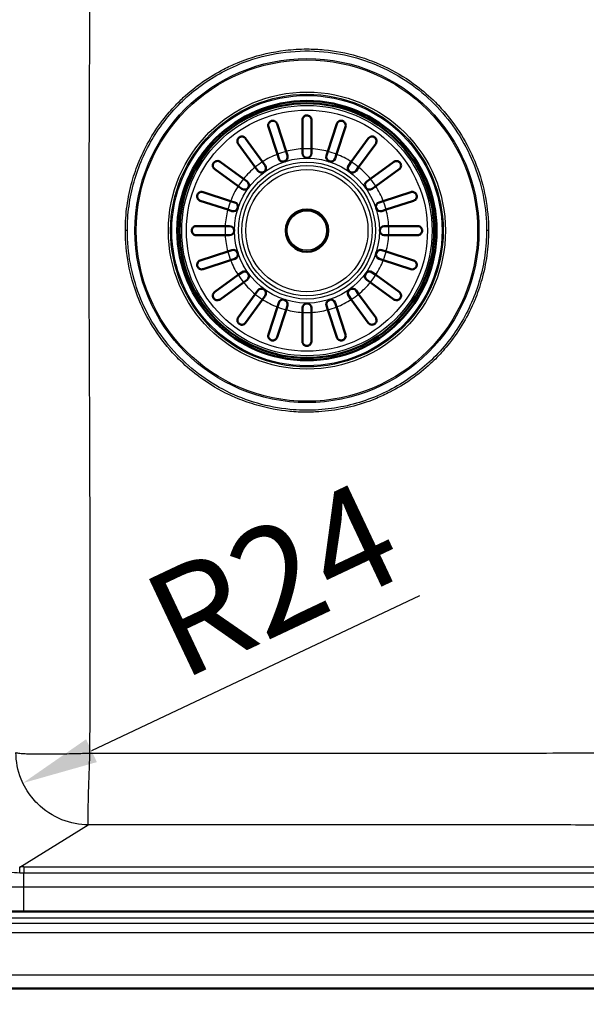
# Paper-space layout 'DT_5' of a CAD drawing. Units: millimetres. Extents: x 0 to 2100, y 0 to 2970.
# Drawn here: x 658 to 845, y 1483 to 1807 of the extents above; entities that cross this region are included whole.
import ezdxf

# ---------------------------------------------------------------- set-up
doc = ezdxf.new("R2010")
doc.units = ezdxf.units.MM
doc.header["$LTSCALE"] = 10
for name, color, linetype, lineweight in [('Dimensions(ISO)', 7, 'Continuous', 25), ('Visible Edges(ISO)', 7, 'Continuous', 50), ('Visible Tangent Edges(ISO)', 7, 'Continuous', 25)]:
    doc.layers.add(name, color=color, linetype=linetype, lineweight=lineweight)
doc.styles.add('Text_3.5mm', font='arial.ttf', dxfattribs={"width": 0.9})
doc.dimstyles.new('KS-STANDARD', dxfattribs={"dimscale": 10, "dimtxt": 3.5, "dimasz": 2.5, "dimexe": 3.175, "dimexo": 0, "dimgap": 0.8, "dimtad": 1, "dimdec": 1, "dimrnd": 1e-08, "dimtxsty": 'Text_3.5mm', "dimcen": 0.09, "dimdle": 10, "dimclrd": 7, "dimclre": 7, "dimclrt": 7, "dimadec": 0, "dimazin": 2, "dimtfac": 0.714286, "dimtdec": 4, "dimtmove": 0, "dimatfit": 3, "dimfxl": 1, "dimtolj": 1, "dimlwd": 25, "dimlwe": 25, "dimarcsym": 0})

# ---------------------------------------------------------------- blocks, each defined once
blk = doc.blocks.new('*D5')
at = {"layer": 'Defpoints', "color": 0, "linetype": 'Continuous', "transparency": 16777216}
for p in [(642.7, 1623.18), (982.4, 1542.94), (642.7, 1392)]:
    blk.add_point(p, dxfattribs=at)
at = {"layer": 'Dimensions(ISO)', "color": 7, "linetype": 'Continuous', "lineweight": 25, "transparency": 16777216}
for p, q in [((642.7, 1623.18), (642.7, 1360.25)), ((982.4, 1542.94), (982.4, 1360.25)), ((957.4, 1392), (667.7, 1392))]:
    blk.add_line(p, q, dxfattribs=at)
at = {"layer": 'Dimensions(ISO)', "color": 7, "linetype": 'Continuous', "transparency": 16777216}
for points in [[(667.7, 1396.17), (667.7, 1387.84), (642.7, 1392)], [(957.4, 1396.17), (957.4, 1387.84), (982.4, 1392)]]:
    blk.add_solid(points, dxfattribs=at)
at = {"layer": 'Dimensions(ISO)', "color": 7, "linetype": 'Continuous', "lineweight": 25, "transparency": 16777216, "insert": (764.98, 1417.88), "char_height": 35, "attachment_point": 4, "style": 'Text_3.5mm'}
blk.add_mtext('\\A1;\\fArial|b0|i0;~340', dxfattribs=at)
blk = doc.blocks.new('*D7')
at = {"layer": 'Defpoints', "color": 0, "linetype": 'Continuous', "transparency": 16777216}
for p in [(680.68, 1565.78), (658.91, 1555.5)]:
    blk.add_point(p, dxfattribs=at)
at = {"layer": 'Dimensions(ISO)', "color": 7, "linetype": 'Continuous', "lineweight": 25, "transparency": 16777216}
blk.add_line((789.7, 1617.25), (681.52, 1566.17), dxfattribs=at)
at = {"layer": 'Dimensions(ISO)', "color": 7, "linetype": 'Continuous', "transparency": 16777216}
blk.add_solid([(679.74, 1569.94), (683.3, 1562.41), (658.91, 1555.5)], dxfattribs=at)
at = {"layer": 'Dimensions(ISO)', "color": 7, "linetype": 'Continuous', "lineweight": 25, "transparency": 16777216, "insert": (703.6, 1604.88), "char_height": 35, "attachment_point": 4, "rotation": 25.2721, "style": 'Text_3.5mm'}
blk.add_mtext('\\A1;R24', dxfattribs=at)

psp = doc.layouts.new('DT_5')

# ---------------------------------------------------------------- linework, layer by layer
at = {"layer": 'Visible Edges(ISO)'}
for p, q in [((742.71, 1772.84), (745.66, 1763.76)), ((751.06, 1764.62), (751.06, 1774.16)), ((754.06, 1774.16), (754.06, 1764.62)), ((759.47, 1763.76), (762.42, 1772.84)), ((742.81, 1762.84), (739.86, 1771.91)), ((765.27, 1771.91), (762.32, 1762.84)), ((735.5, 1758.59), (729.9, 1766.31)), ((732.32, 1768.07), (737.93, 1760.35)), ((767.2, 1760.35), (772.8, 1768.07)), ((775.23, 1766.31), (769.62, 1758.59)), ((745.66, 1763.76), (746.11, 1762.38)), ((751.06, 1763.16), (751.06, 1764.62)), ((754.06, 1764.62), (754.06, 1763.16)), ((759.02, 1762.38), (759.47, 1763.76)), ((723.92, 1760.33), (731.64, 1754.72)), ((737.93, 1760.35), (738.79, 1759.17)), ((743.26, 1761.45), (742.81, 1762.84)), ((762.32, 1762.84), (761.87, 1761.45)), ((766.34, 1759.17), (767.2, 1760.35)), ((773.49, 1754.72), (781.21, 1760.33)), ((729.87, 1752.29), (722.15, 1757.9)), ((736.36, 1757.41), (735.5, 1758.59)), ((769.62, 1758.59), (768.77, 1757.41)), ((782.97, 1757.9), (775.26, 1752.29)), ((731.64, 1754.72), (732.82, 1753.86)), ((772.31, 1753.86), (773.49, 1754.72)), ((718.31, 1750.37), (727.39, 1747.42)), ((731.05, 1751.44), (729.87, 1752.29)), ((775.26, 1752.29), (774.08, 1751.44)), ((777.74, 1747.42), (786.81, 1750.37)), ((726.46, 1744.57), (717.39, 1747.51)), ((727.39, 1747.42), (728.78, 1746.97)), ((776.35, 1746.97), (777.74, 1747.42)), ((787.74, 1747.51), (778.67, 1744.57)), ((727.85, 1744.12), (726.46, 1744.57)), ((778.67, 1744.57), (777.28, 1744.12)), ((716.06, 1739.16), (725.61, 1739.16)), ((725.61, 1739.16), (727.06, 1739.16)), ((778.06, 1739.16), (779.52, 1739.16)), ((779.52, 1739.16), (789.06, 1739.16)), ((725.61, 1736.16), (716.06, 1736.16)), ((727.06, 1736.16), (725.61, 1736.16)), ((779.52, 1736.16), (778.06, 1736.16)), ((789.06, 1736.16), (779.52, 1736.16)), ((717.39, 1727.81), (726.46, 1730.76)), ((726.46, 1730.76), (727.85, 1731.21)), ((777.28, 1731.21), (778.67, 1730.76)), ((778.67, 1730.76), (787.74, 1727.81)), ((727.39, 1727.9), (718.31, 1724.96)), ((728.78, 1728.36), (727.39, 1727.9)), ((777.74, 1727.9), (776.35, 1728.36)), ((786.81, 1724.96), (777.74, 1727.9)), ((722.15, 1717.42), (729.87, 1723.03)), ((729.87, 1723.03), (731.05, 1723.89)), ((732.82, 1721.46), (731.64, 1720.6)), ((773.49, 1720.6), (772.31, 1721.46)), ((774.08, 1723.89), (775.26, 1723.03)), ((775.26, 1723.03), (782.97, 1717.42)), ((731.64, 1720.6), (723.92, 1714.99)), ((735.5, 1716.73), (736.36, 1717.91)), ((768.77, 1717.91), (769.62, 1716.73)), ((781.21, 1714.99), (773.49, 1720.6)), ((729.9, 1709.01), (735.5, 1716.73)), ((737.93, 1714.97), (732.32, 1707.25)), ((738.79, 1716.15), (737.93, 1714.97)), ((767.2, 1714.97), (766.34, 1716.15)), ((772.8, 1707.25), (767.2, 1714.97)), ((769.62, 1716.73), (775.23, 1709.01)), ((739.86, 1703.41), (742.81, 1712.49)), ((745.66, 1711.56), (742.71, 1702.49)), ((742.81, 1712.49), (743.26, 1713.87)), ((746.11, 1712.95), (745.66, 1711.56)), ((751.06, 1710.7), (751.06, 1712.16)), ((754.06, 1712.16), (754.06, 1710.7)), ((759.47, 1711.56), (759.02, 1712.95)), ((762.42, 1702.49), (759.47, 1711.56)), ((761.87, 1713.87), (762.32, 1712.49)), ((762.32, 1712.49), (765.27, 1703.41)), ((751.06, 1701.16), (751.06, 1710.7)), ((754.06, 1710.7), (754.06, 1701.16)), ((680.96, 1679.02), (680.93, 1679.02)), ((680.99, 1673.02), (680.96, 1673.02)), ((1002.56, 1487.73), (422.56, 1487.73))]:
    psp.add_line(p, q, dxfattribs=at)
for radius in [42.75, 42, 7]:
    psp.add_circle((752.56, 1737.66), radius, dxfattribs=at)
for centre, start, end in [((752.56, 1763.16), 180, 0), ((744.68, 1761.91), 198, 18), ((760.44, 1761.91), 162, 342), ((737.58, 1758.29), 216, 36), ((767.55, 1758.29), 144, 324), ((731.93, 1752.65), 234, 54), ((773.19, 1752.65), 126, 306), ((728.31, 1745.54), 252, 72), ((776.82, 1745.54), 108, 288), ((727.06, 1737.66), 270, 90), ((778.06, 1737.66), 90, 270), ((728.31, 1729.78), 288, 108), ((776.82, 1729.78), 72, 252), ((731.93, 1722.67), 306, 126), ((773.19, 1722.67), 54, 234), ((737.58, 1717.03), 324, 144), ((767.55, 1717.03), 36, 216), ((744.68, 1713.41), 342, 162), ((760.44, 1713.41), 18, 198), ((752.56, 1712.16), 0, 180)]:
    psp.add_arc(centre, 1.5, start, end, dxfattribs=at)
for points, knots in [([(739.86, 1771.91), (739.81, 1772.07), (739.78, 1772.24), (739.79, 1772.63), (739.85, 1772.85), (740.01, 1773.18), (740.1, 1773.32), (740.31, 1773.52), (740.4, 1773.59), (740.61, 1773.72), (740.71, 1773.77), (740.82, 1773.8), (740.84, 1773.81), (740.87, 1773.82), (741.01, 1773.86), (741.14, 1773.87), (741.43, 1773.88), (741.59, 1773.85), (741.98, 1773.73), (742.19, 1773.6), (742.52, 1773.25), (742.64, 1773.06), (742.71, 1772.84)], [-0.2781463, -0.2781463, -0.2781463, -0.2781463, -0.2181443, -0.2181443, -0.1325019, -0.1325019, -0.0747713, -0.0747713, -0.0346802, -0.0346802, 0, 0, 0, 0.0070238, 0.0070238, 0.046038, 0.046038, 0.100603, 0.100603, 0.183487, 0.183487, 0.2586453, 0.2586453, 0.2586453, 0.2586453]), ([(751.06, 1774.16), (751.06, 1774.3), (751.08, 1774.44), (751.19, 1774.81), (751.32, 1775.03), (751.6, 1775.32), (751.73, 1775.42), (751.98, 1775.55), (752.1, 1775.59), (752.33, 1775.65), (752.45, 1775.66), (752.56, 1775.66), (752.62, 1775.66), (752.68, 1775.66), (752.87, 1775.64), (753, 1775.6), (753.28, 1775.49), (753.44, 1775.39), (753.75, 1775.11), (753.89, 1774.9), (754.03, 1774.5), (754.06, 1774.33), (754.06, 1774.16)], [-0.279083, -0.279083, -0.279083, -0.279083, -0.2296684, -0.2296684, -0.1342653, -0.1342653, -0.0753338, -0.0753338, -0.0347756, -0.0347756, 0, 0, 0, 0.0172496, 0.0172496, 0.0586938, 0.0586938, 0.1205966, 0.1205966, 0.2055353, 0.2055353, 0.2624883, 0.2624883, 0.2624883, 0.2624883]), ([(762.42, 1772.84), (762.47, 1773.01), (762.55, 1773.16), (762.8, 1773.47), (762.97, 1773.61), (763.3, 1773.78), (763.45, 1773.83), (763.72, 1773.88), (763.85, 1773.88), (764.09, 1773.86), (764.2, 1773.84), (764.31, 1773.8), (764.42, 1773.76), (764.53, 1773.71), (764.77, 1773.57), (764.89, 1773.46), (765.13, 1773.18), (765.24, 1772.97), (765.36, 1772.48), (765.36, 1772.19), (765.27, 1771.91), (765.27, 1771.91), (765.27, 1771.91)], [-0.2854381, -0.2854381, -0.2854381, -0.2854381, -0.2201544, -0.2201544, -0.1332599, -0.1332599, -0.0750583, -0.0750583, -0.0347681, -0.0347681, 0, 0, 0, 0.0369284, 0.0369284, 0.0886004, 0.0886004, 0.1712832, 0.1712832, 0.2708194, 0.2708194, 0.2708568, 0.2708568, 0.2708568, 0.2708568]), ([(729.9, 1766.31), (729.8, 1766.44), (729.73, 1766.58), (729.61, 1766.95), (729.59, 1767.17), (729.64, 1767.54), (729.69, 1767.7), (729.81, 1767.95), (729.88, 1768.06), (730.04, 1768.25), (730.13, 1768.33), (730.23, 1768.4), (730.3, 1768.46), (730.38, 1768.5), (730.59, 1768.61), (730.72, 1768.65), (731.06, 1768.7), (731.27, 1768.7), (731.73, 1768.58), (731.98, 1768.45), (732.23, 1768.19), (732.28, 1768.13), (732.32, 1768.07)], [-0.2830976, -0.2830976, -0.2830976, -0.2830976, -0.2245111, -0.2245111, -0.1370463, -0.1370463, -0.0781235, -0.0781235, -0.0374971, -0.0374971, 0, 0, 0, 0.0266071, 0.0266071, 0.0726853, 0.0726853, 0.1449946, 0.1449946, 0.2406005, 0.2406005, 0.2661061, 0.2661061, 0.2661061, 0.2661061]), ([(772.8, 1768.07), (772.87, 1768.16), (772.94, 1768.23), (773.19, 1768.47), (773.41, 1768.58), (773.79, 1768.68), (773.96, 1768.7), (774.29, 1768.67), (774.44, 1768.64), (774.7, 1768.53), (774.8, 1768.48), (774.9, 1768.4), (774.95, 1768.37), (774.99, 1768.33), (775.14, 1768.2), (775.22, 1768.1), (775.39, 1767.83), (775.46, 1767.66), (775.54, 1767.22), (775.52, 1766.94), (775.38, 1766.55), (775.32, 1766.43), (775.23, 1766.31)], [-0.281241, -0.281241, -0.281241, -0.281241, -0.2433988, -0.2433988, -0.1507184, -0.1507184, -0.0875013, -0.0875013, -0.0363703, -0.0363703, 0, 0, 0, 0.0179989, 0.0179989, 0.0593134, 0.0593134, 0.1238844, 0.1238844, 0.2155651, 0.2155651, 0.2635689, 0.2635689, 0.2635689, 0.2635689]), ([(722.15, 1757.9), (722.07, 1757.96), (721.99, 1758.03), (721.76, 1758.29), (721.64, 1758.51), (721.54, 1758.89), (721.53, 1759.06), (721.55, 1759.38), (721.59, 1759.54), (721.69, 1759.8), (721.75, 1759.9), (721.82, 1760), (721.86, 1760.05), (721.89, 1760.09), (722.03, 1760.24), (722.13, 1760.32), (722.39, 1760.48), (722.57, 1760.55), (723.01, 1760.64), (723.28, 1760.62), (723.67, 1760.48), (723.8, 1760.42), (723.92, 1760.33)], [-0.281241, -0.281241, -0.281241, -0.281241, -0.2433988, -0.2433988, -0.1507184, -0.1507184, -0.0875013, -0.0875013, -0.0363703, -0.0363703, 0, 0, 0, 0.0179989, 0.0179989, 0.0593134, 0.0593134, 0.1238844, 0.1238844, 0.2155651, 0.2155651, 0.2635689, 0.2635689, 0.2635689, 0.2635689]), ([(781.21, 1760.33), (781.34, 1760.42), (781.48, 1760.49), (781.85, 1760.61), (782.08, 1760.63), (782.44, 1760.58), (782.6, 1760.54), (782.85, 1760.41), (782.96, 1760.35), (783.15, 1760.19), (783.23, 1760.1), (783.31, 1760), (783.36, 1759.93), (783.4, 1759.85), (783.51, 1759.64), (783.55, 1759.5), (783.61, 1759.17), (783.6, 1758.96), (783.49, 1758.5), (783.35, 1758.25), (783.09, 1758), (783.04, 1757.95), (782.97, 1757.9)], [-0.2830976, -0.2830976, -0.2830976, -0.2830976, -0.2245111, -0.2245111, -0.1370463, -0.1370463, -0.0781235, -0.0781235, -0.0374971, -0.0374971, 0, 0, 0, 0.0266071, 0.0266071, 0.0726853, 0.0726853, 0.1449946, 0.1449946, 0.2406005, 0.2406005, 0.2661061, 0.2661061, 0.2661061, 0.2661061]), ([(717.39, 1747.51), (717.22, 1747.57), (717.07, 1747.65), (716.75, 1747.89), (716.61, 1748.07), (716.45, 1748.39), (716.39, 1748.54), (716.35, 1748.82), (716.35, 1748.94), (716.37, 1749.18), (716.39, 1749.29), (716.42, 1749.4), (716.46, 1749.52), (716.51, 1749.63), (716.66, 1749.87), (716.76, 1749.99), (717.05, 1750.23), (717.25, 1750.34), (717.74, 1750.46), (718.03, 1750.46), (718.31, 1750.37), (718.31, 1750.37), (718.31, 1750.37)], [-0.2854381, -0.2854381, -0.2854381, -0.2854381, -0.2201544, -0.2201544, -0.1332599, -0.1332599, -0.0750583, -0.0750583, -0.0347681, -0.0347681, 0, 0, 0, 0.0369284, 0.0369284, 0.0886004, 0.0886004, 0.1712832, 0.1712832, 0.2708194, 0.2708194, 0.2708568, 0.2708568, 0.2708568, 0.2708568]), ([(786.81, 1750.37), (786.97, 1750.42), (787.14, 1750.44), (787.53, 1750.44), (787.75, 1750.38), (788.09, 1750.21), (788.22, 1750.12), (788.42, 1749.92), (788.5, 1749.82), (788.62, 1749.62), (788.67, 1749.51), (788.7, 1749.4), (788.71, 1749.38), (788.72, 1749.36), (788.76, 1749.21), (788.78, 1749.09), (788.78, 1748.8), (788.76, 1748.64), (788.63, 1748.25), (788.5, 1748.03), (788.16, 1747.7), (787.96, 1747.59), (787.74, 1747.51)], [-0.2781463, -0.2781463, -0.2781463, -0.2781463, -0.2181443, -0.2181443, -0.1325019, -0.1325019, -0.0747713, -0.0747713, -0.0346802, -0.0346802, 0, 0, 0, 0.0070238, 0.0070238, 0.046038, 0.046038, 0.100603, 0.100603, 0.183487, 0.183487, 0.2586453, 0.2586453, 0.2586453, 0.2586453]), ([(716.06, 1739.16), (716, 1739.16), (715.94, 1739.16), (715.78, 1739.14), (715.67, 1739.11), (715.45, 1739.04), (715.33, 1738.98), (715.04, 1738.78), (714.89, 1738.62), (714.7, 1738.31), (714.64, 1738.17), (714.58, 1737.9), (714.56, 1737.78), (714.56, 1737.54), (714.58, 1737.42), (714.64, 1737.18), (714.69, 1737.05), (714.85, 1736.76), (714.99, 1736.59), (715.32, 1736.34), (715.5, 1736.26), (715.75, 1736.19), (715.83, 1736.18), (715.95, 1736.17), (716.01, 1736.16), (716.06, 1736.16)], [0, 0, 0, 0, 0.0259933, 0.0259933, 0.0718052, 0.0718052, 0.1284099, 0.1284099, 0.2213182, 0.2213182, 0.2809966, 0.2809966, 0.324752, 0.324752, 0.3664972, 0.3664972, 0.418696, 0.418696, 0.5079827, 0.5079827, 0.5908057, 0.5908057, 0.6226459, 0.6226459, 0.6460598, 0.6460598, 0.6460598, 0.6460598]), ([(789.06, 1739.16), (789.2, 1739.16), (789.34, 1739.14), (789.72, 1739.04), (789.94, 1738.91), (790.22, 1738.63), (790.32, 1738.5), (790.45, 1738.24), (790.5, 1738.13), (790.55, 1737.89), (790.56, 1737.78), (790.56, 1737.66), (790.56, 1737.6), (790.56, 1737.55), (790.54, 1737.36), (790.51, 1737.23), (790.39, 1736.94), (790.3, 1736.79), (790.01, 1736.47), (789.8, 1736.33), (789.41, 1736.19), (789.24, 1736.16), (789.06, 1736.16)], [-0.279083, -0.279083, -0.279083, -0.279083, -0.2296684, -0.2296684, -0.1342653, -0.1342653, -0.0753338, -0.0753338, -0.0347756, -0.0347756, 0, 0, 0, 0.0172496, 0.0172496, 0.0586938, 0.0586938, 0.1205966, 0.1205966, 0.2055353, 0.2055353, 0.2624883, 0.2624883, 0.2624883, 0.2624883]), ([(718.31, 1724.96), (718.15, 1724.9), (717.99, 1724.88), (717.6, 1724.89), (717.37, 1724.94), (717.04, 1725.11), (716.91, 1725.2), (716.71, 1725.4), (716.63, 1725.5), (716.51, 1725.71), (716.46, 1725.81), (716.42, 1725.92), (716.42, 1725.94), (716.41, 1725.96), (716.37, 1726.11), (716.35, 1726.24), (716.35, 1726.52), (716.37, 1726.69), (716.5, 1727.08), (716.63, 1727.29), (716.97, 1727.62), (717.17, 1727.74), (717.39, 1727.81)], [-0.2781463, -0.2781463, -0.2781463, -0.2781463, -0.2181443, -0.2181443, -0.1325019, -0.1325019, -0.0747713, -0.0747713, -0.0346802, -0.0346802, 0, 0, 0, 0.0070238, 0.0070238, 0.046038, 0.046038, 0.100603, 0.100603, 0.183487, 0.183487, 0.2586453, 0.2586453, 0.2586453, 0.2586453]), ([(787.74, 1727.81), (787.91, 1727.76), (788.06, 1727.67), (788.37, 1727.43), (788.52, 1727.26), (788.68, 1726.93), (788.73, 1726.78), (788.78, 1726.5), (788.78, 1726.38), (788.76, 1726.14), (788.74, 1726.03), (788.7, 1725.92), (788.67, 1725.8), (788.62, 1725.69), (788.47, 1725.45), (788.36, 1725.34), (788.08, 1725.1), (787.88, 1724.99), (787.39, 1724.86), (787.09, 1724.87), (786.81, 1724.96), (786.81, 1724.96), (786.81, 1724.96)], [-0.2854381, -0.2854381, -0.2854381, -0.2854381, -0.2201544, -0.2201544, -0.1332599, -0.1332599, -0.0750583, -0.0750583, -0.0347681, -0.0347681, 0, 0, 0, 0.0369284, 0.0369284, 0.0886004, 0.0886004, 0.1712832, 0.1712832, 0.2708194, 0.2708194, 0.2708568, 0.2708568, 0.2708568, 0.2708568]), ([(723.92, 1714.99), (723.79, 1714.9), (723.65, 1714.83), (723.28, 1714.71), (723.05, 1714.69), (722.68, 1714.74), (722.53, 1714.79), (722.27, 1714.91), (722.17, 1714.98), (721.98, 1715.14), (721.89, 1715.23), (721.82, 1715.33), (721.77, 1715.4), (721.72, 1715.47), (721.62, 1715.69), (721.58, 1715.82), (721.52, 1716.15), (721.53, 1716.36), (721.64, 1716.83), (721.78, 1717.07), (722.03, 1717.33), (722.09, 1717.38), (722.15, 1717.42)], [-0.2830976, -0.2830976, -0.2830976, -0.2830976, -0.2245111, -0.2245111, -0.1370463, -0.1370463, -0.0781235, -0.0781235, -0.0374971, -0.0374971, 0, 0, 0, 0.0266071, 0.0266071, 0.0726853, 0.0726853, 0.1449946, 0.1449946, 0.2406005, 0.2406005, 0.2661061, 0.2661061, 0.2661061, 0.2661061]), ([(782.97, 1717.42), (783.06, 1717.36), (783.14, 1717.29), (783.37, 1717.03), (783.48, 1716.82), (783.58, 1716.43), (783.6, 1716.26), (783.58, 1715.94), (783.54, 1715.79), (783.44, 1715.53), (783.38, 1715.42), (783.31, 1715.33), (783.27, 1715.28), (783.23, 1715.23), (783.1, 1715.09), (783, 1715.01), (782.74, 1714.84), (782.56, 1714.77), (782.12, 1714.69), (781.85, 1714.7), (781.46, 1714.84), (781.33, 1714.91), (781.21, 1714.99)], [-0.281241, -0.281241, -0.281241, -0.281241, -0.2433988, -0.2433988, -0.1507184, -0.1507184, -0.0875013, -0.0875013, -0.0363703, -0.0363703, 0, 0, 0, 0.0179989, 0.0179989, 0.0593134, 0.0593134, 0.1238844, 0.1238844, 0.2155651, 0.2155651, 0.2635689, 0.2635689, 0.2635689, 0.2635689]), ([(732.32, 1707.25), (732.26, 1707.17), (732.19, 1707.09), (731.93, 1706.86), (731.72, 1706.74), (731.34, 1706.64), (731.17, 1706.62), (730.84, 1706.65), (730.69, 1706.68), (730.43, 1706.79), (730.33, 1706.85), (730.23, 1706.92), (730.18, 1706.95), (730.13, 1706.99), (729.99, 1707.13), (729.91, 1707.23), (729.74, 1707.49), (729.67, 1707.67), (729.59, 1708.11), (729.61, 1708.38), (729.74, 1708.77), (729.81, 1708.9), (729.9, 1709.01)], [-0.281241, -0.281241, -0.281241, -0.281241, -0.2433988, -0.2433988, -0.1507184, -0.1507184, -0.0875013, -0.0875013, -0.0363703, -0.0363703, 0, 0, 0, 0.0179989, 0.0179989, 0.0593134, 0.0593134, 0.1238844, 0.1238844, 0.2155651, 0.2155651, 0.2635689, 0.2635689, 0.2635689, 0.2635689]), ([(775.23, 1709.01), (775.33, 1708.89), (775.4, 1708.74), (775.52, 1708.38), (775.53, 1708.15), (775.48, 1707.78), (775.44, 1707.63), (775.32, 1707.37), (775.25, 1707.27), (775.09, 1707.08), (775, 1706.99), (774.9, 1706.92), (774.83, 1706.87), (774.75, 1706.82), (774.54, 1706.72), (774.41, 1706.68), (774.07, 1706.62), (773.86, 1706.63), (773.4, 1706.74), (773.15, 1706.88), (772.9, 1707.13), (772.85, 1707.19), (772.8, 1707.25)], [-0.2830976, -0.2830976, -0.2830976, -0.2830976, -0.2245111, -0.2245111, -0.1370463, -0.1370463, -0.0781235, -0.0781235, -0.0374971, -0.0374971, 0, 0, 0, 0.0266071, 0.0266071, 0.0726853, 0.0726853, 0.1449946, 0.1449946, 0.2406005, 0.2406005, 0.2661061, 0.2661061, 0.2661061, 0.2661061]), ([(742.71, 1702.49), (742.66, 1702.32), (742.58, 1702.17), (742.33, 1701.85), (742.16, 1701.71), (741.83, 1701.54), (741.68, 1701.49), (741.4, 1701.45), (741.28, 1701.44), (741.04, 1701.46), (740.93, 1701.49), (740.82, 1701.52), (740.7, 1701.56), (740.6, 1701.61), (740.36, 1701.76), (740.24, 1701.86), (740, 1702.14), (739.89, 1702.35), (739.76, 1702.84), (739.77, 1703.13), (739.86, 1703.41), (739.86, 1703.41), (739.86, 1703.41)], [-0.2854381, -0.2854381, -0.2854381, -0.2854381, -0.2201544, -0.2201544, -0.1332599, -0.1332599, -0.0750583, -0.0750583, -0.0347681, -0.0347681, 0, 0, 0, 0.0369284, 0.0369284, 0.0886004, 0.0886004, 0.1712832, 0.1712832, 0.2708194, 0.2708194, 0.2708568, 0.2708568, 0.2708568, 0.2708568]), ([(765.27, 1703.41), (765.32, 1703.25), (765.35, 1703.09), (765.34, 1702.69), (765.28, 1702.47), (765.12, 1702.14), (765.02, 1702.01), (764.82, 1701.81), (764.73, 1701.73), (764.52, 1701.61), (764.42, 1701.56), (764.31, 1701.52), (764.28, 1701.51), (764.26, 1701.51), (764.11, 1701.47), (763.99, 1701.45), (763.7, 1701.45), (763.54, 1701.47), (763.15, 1701.6), (762.94, 1701.73), (762.61, 1702.07), (762.49, 1702.27), (762.42, 1702.49)], [-0.2781463, -0.2781463, -0.2781463, -0.2781463, -0.2181443, -0.2181443, -0.1325019, -0.1325019, -0.0747713, -0.0747713, -0.0346802, -0.0346802, 0, 0, 0, 0.0070238, 0.0070238, 0.046038, 0.046038, 0.100603, 0.100603, 0.183487, 0.183487, 0.2586453, 0.2586453, 0.2586453, 0.2586453]), ([(754.06, 1701.16), (754.06, 1701.02), (754.05, 1700.89), (753.94, 1700.51), (753.81, 1700.29), (753.53, 1700.01), (753.4, 1699.91), (753.15, 1699.77), (753.03, 1699.73), (752.79, 1699.68), (752.68, 1699.66), (752.56, 1699.66), (752.51, 1699.66), (752.45, 1699.67), (752.26, 1699.69), (752.13, 1699.72), (751.85, 1699.83), (751.69, 1699.93), (751.38, 1700.21), (751.23, 1700.42), (751.09, 1700.82), (751.06, 1700.99), (751.06, 1701.16)], [-0.279083, -0.279083, -0.279083, -0.279083, -0.2296684, -0.2296684, -0.1342653, -0.1342653, -0.0753338, -0.0753338, -0.0347756, -0.0347756, 0, 0, 0, 0.0172496, 0.0172496, 0.0586938, 0.0586938, 0.1205966, 0.1205966, 0.2055353, 0.2055353, 0.2624883, 0.2624883, 0.2624883, 0.2624883])]:
    psp.add_open_spline(points, degree=3, knots=knots, dxfattribs=at)
at = {"layer": 'Visible Tangent Edges(ISO)'}
for p, q in [((693.34, 1737.66), (692.68, 1737.66)), ((812.45, 1737.66), (811.79, 1737.66)), ((657.84, 1527.82), (680.46, 1541.71)), ((967.29, 1527.82), (659.23, 1527.82)), ((659.23, 1527.82), (659.23, 1525.83)), ((967.29, 1525.83), (659.23, 1525.83)), ((659.23, 1521.14), (659.23, 1525.83)), ((967.56, 1521.14), (659.23, 1521.14)), ((659.23, 1513.26), (659.23, 1521.14)), ((967.56, 1512.95), (463.82, 1512.95)), ((967.56, 1513.26), (659.23, 1513.26)), ((967.56, 1510.98), (463.82, 1510.98)), ((967.57, 1509.19), (457.56, 1509.19)), ((967.57, 1506.14), (457.56, 1506.14)), ((457.51, 1492.27), (967.62, 1492.27)), ((457.51, 1487.79), (967.62, 1487.79))]:
    psp.add_line(p, q, dxfattribs=at)
for radius in [56.72, 56.27, 45.69, 44.95, 44.56, 42.8, 41.28, 39.75, 23.9, 22.57, 21.47, 20.14, 6.5]:
    psp.add_circle((752.56, 1737.66), radius, dxfattribs=at)
for start, end in [(104.8153, 111.1847), (93.1847, 104.8153), (86.8153, 93.1847), (75.1847, 86.8153), (68.8153, 75.1847), (122.8153, 129.1847), (111.1847, 122.8153), (57.1847, 68.8153), (50.8153, 57.1847), (129.1847, 140.8153), (39.1847, 50.8153), (140.8153, 147.1847), (32.8153, 39.1847), (147.1847, 158.8153), (21.1847, 32.8153), (158.8153, 165.1847), (14.8153, 21.1847), (165.1847, 176.8153), (3.1847, 14.8153), (176.8153, 183.1847), (356.8153, 3.1847), (183.1847, 194.8153), (345.1847, 356.8153), (194.8153, 201.1847), (338.8153, 345.1847), (201.1847, 212.8153), (327.1847, 338.8153), (212.8153, 219.1847), (320.8153, 327.1847), (219.1847, 230.8153), (309.1847, 320.8153), (230.8153, 237.1847), (237.1847, 248.8153), (291.1847, 302.8153), (302.8153, 309.1847), (248.8153, 255.1847), (255.1847, 266.8153), (273.1847, 284.8153), (284.8153, 291.1847), (266.8153, 273.1847)]:
    psp.add_arc((752.56, 1737.66), 27, start, end, dxfattribs=at)
for centre, major_axis, ratio, start_param, end_param in [((659.23, 1484.24), (-500.09, 0), 0.087156, 4.712389, 4.715172), ((657.84, 1525.83), (0, 2), 0.002772, 4.712388, 6.195919), ((659.23, 1482.31), (-498.09, 0), 0.087382, 4.712389, 4.715172)]:
    psp.add_ellipse(centre, major_axis=major_axis, ratio=ratio, start_param=start_param, end_param=end_param, dxfattribs=at)
for points, knots in [([(681.01, 1565.41), (681.04, 1579.71), (681.07, 1608.31), (681.05, 1644.1), (680.96, 1672.8), (680.87, 1694.35), (680.77, 1715.97), (680.72, 1737.66), (680.77, 1759.35), (680.87, 1780.97), (680.96, 1802.53), (681.05, 1831.22), (681.07, 1867.02), (681.04, 1895.62), (681.01, 1909.92)], [0, 0, 0, 0, 0.125345, 0.250581, 0.313114, 0.375541, 0.437829, 0.5, 0.562171, 0.624459, 0.686886, 0.749419, 0.874655, 1, 1, 1, 1]), ([(692.68, 1737.66), (692.68, 1740.4), (692.87, 1743.13), (693.24, 1745.84), (693.62, 1748.55), (694.17, 1751.23), (694.91, 1753.87), (695.56, 1756.15), (696.33, 1758.39), (697.24, 1760.58), (697.38, 1760.92), (697.52, 1761.25), (697.67, 1761.59), (698.76, 1764.1), (700.03, 1766.53), (701.45, 1768.86), (702.87, 1771.2), (704.46, 1773.43), (706.19, 1775.55), (707.46, 1777.1), (708.8, 1778.59), (710.22, 1780.01), (710.74, 1780.52), (711.26, 1781.03), (711.79, 1781.52), (713.8, 1783.38), (715.93, 1785.11), (718.16, 1786.68), (720.4, 1788.25), (722.75, 1789.67), (725.18, 1790.92), (726.64, 1791.67), (728.13, 1792.36), (729.65, 1792.99), (730.76, 1793.45), (731.88, 1793.87), (733.02, 1794.27), (737.05, 1795.66), (741.24, 1796.62), (745.47, 1797.12), (747.83, 1797.41), (750.2, 1797.55), (752.56, 1797.55), (754.46, 1797.55), (756.36, 1797.45), (758.25, 1797.27), (761.92, 1796.92), (765.55, 1796.24), (769.09, 1795.22), (771.26, 1794.6), (773.39, 1793.85), (775.48, 1792.99), (776.8, 1792.44), (778.09, 1791.85), (779.37, 1791.21), (782.66, 1789.56), (785.8, 1787.61), (788.73, 1785.39), (790.91, 1783.74), (792.98, 1781.94), (794.91, 1780.01), (795.58, 1779.33), (796.23, 1778.65), (796.87, 1777.94), (799.35, 1775.22), (801.58, 1772.27), (803.51, 1769.13), (805.2, 1766.41), (806.66, 1763.54), (807.89, 1760.58), (808.07, 1760.14), (808.25, 1759.7), (808.42, 1759.26), (809.75, 1755.82), (810.76, 1752.27), (811.43, 1748.65), (812.11, 1745.03), (812.45, 1741.34), (812.45, 1737.66)], [0, 0, 0, 0, 0.043608, 0.043608, 0.043608, 0.087221, 0.087221, 0.087221, 0.125, 0.125, 0.125, 0.130834, 0.130834, 0.130834, 0.174445, 0.174445, 0.174445, 0.218034, 0.218034, 0.218034, 0.25, 0.25, 0.25, 0.261624, 0.261624, 0.261624, 0.305212, 0.305212, 0.305212, 0.348802, 0.348802, 0.348802, 0.375, 0.375, 0.375, 0.394179, 0.394179, 0.394179, 0.462228, 0.462228, 0.462228, 0.5, 0.5, 0.5, 0.530279, 0.530279, 0.530279, 0.588999, 0.588999, 0.588999, 0.625, 0.625, 0.625, 0.647713, 0.647713, 0.647713, 0.706427, 0.706427, 0.706427, 0.75, 0.75, 0.75, 0.765142, 0.765142, 0.765142, 0.823857, 0.823857, 0.823857, 0.875, 0.875, 0.875, 0.882572, 0.882572, 0.882572, 0.941291, 0.941291, 0.941291, 1, 1, 1, 1]), ([(693.34, 1737.66), (693.34, 1740.37), (693.52, 1743.07), (693.89, 1745.75), (694.26, 1748.43), (694.81, 1751.09), (695.55, 1753.69), (696.28, 1756.29), (697.19, 1758.85), (698.27, 1761.33), (699.35, 1763.81), (700.6, 1766.21), (702.01, 1768.52), (703.42, 1770.83), (704.99, 1773.04), (706.7, 1775.13), (708.41, 1777.23), (710.26, 1779.2), (712.24, 1781.04), (714.22, 1782.88), (716.33, 1784.59), (718.54, 1786.14), (720.75, 1787.7), (723.07, 1789.1), (725.48, 1790.33), (727.98, 1791.62), (730.57, 1792.73), (733.23, 1793.65), (737.22, 1795.02), (741.36, 1795.97), (745.55, 1796.47), (749.74, 1796.97), (753.99, 1797.02), (758.19, 1796.62), (761.82, 1796.28), (765.41, 1795.6), (768.91, 1794.59), (772.41, 1793.59), (775.82, 1792.26), (779.07, 1790.63), (782.33, 1789), (785.44, 1787.07), (788.34, 1784.87), (791.24, 1782.67), (793.94, 1780.2), (796.39, 1777.5), (798.84, 1774.81), (801.04, 1771.89), (802.95, 1768.79), (804.87, 1765.69), (806.49, 1762.42), (807.81, 1759.02), (809.12, 1755.62), (810.12, 1752.11), (810.79, 1748.53), (811.46, 1744.95), (811.79, 1741.3), (811.79, 1737.66)], [0, 0, 0, 0, 0.043617, 0.043617, 0.043617, 0.087234, 0.087234, 0.087234, 0.130851, 0.130851, 0.130851, 0.174468, 0.174468, 0.174468, 0.218064, 0.218064, 0.218064, 0.26166, 0.26166, 0.26166, 0.305255, 0.305255, 0.305255, 0.348851, 0.348851, 0.348851, 0.394226, 0.394226, 0.394226, 0.462261, 0.462261, 0.462261, 0.530295, 0.530295, 0.530295, 0.589008, 0.589008, 0.589008, 0.647721, 0.647721, 0.647721, 0.706434, 0.706434, 0.706434, 0.765147, 0.765147, 0.765147, 0.823861, 0.823861, 0.823861, 0.882574, 0.882574, 0.882574, 0.941287, 0.941287, 0.941287, 1, 1, 1, 1]), ([(812.45, 1737.66), (812.45, 1734.93), (812.26, 1732.19), (811.89, 1729.48), (811.51, 1726.78), (810.95, 1724.09), (810.21, 1721.46), (809.57, 1719.18), (808.8, 1716.94), (807.89, 1714.75), (807.75, 1714.41), (807.61, 1714.07), (807.46, 1713.74), (806.37, 1711.23), (805.1, 1708.8), (803.68, 1706.47), (802.26, 1704.13), (800.67, 1701.9), (798.94, 1699.78), (797.67, 1698.23), (796.33, 1696.74), (794.91, 1695.32), (794.39, 1694.8), (793.87, 1694.3), (793.34, 1693.8), (791.33, 1691.94), (789.2, 1690.22), (786.97, 1688.65), (784.73, 1687.08), (782.38, 1685.66), (779.95, 1684.41), (778.49, 1683.66), (777, 1682.97), (775.48, 1682.34), (774.37, 1681.88), (773.24, 1681.45), (772.11, 1681.06), (769.42, 1680.13), (766.66, 1679.39), (763.87, 1678.86), (761.07, 1678.32), (758.24, 1677.98), (755.4, 1677.85), (754.45, 1677.8), (753.51, 1677.78), (752.56, 1677.78), (750.66, 1677.78), (748.76, 1677.87), (746.87, 1678.05), (743.21, 1678.4), (739.57, 1679.09), (736.03, 1680.11), (733.87, 1680.73), (731.73, 1681.47), (729.65, 1682.34), (728.33, 1682.88), (727.03, 1683.48), (725.76, 1684.11), (722.47, 1685.76), (719.33, 1687.71), (716.39, 1689.94), (714.22, 1691.59), (712.15, 1693.39), (710.22, 1695.32), (709.55, 1695.99), (708.89, 1696.68), (708.25, 1697.38), (705.78, 1700.11), (703.55, 1703.06), (701.62, 1706.19), (699.93, 1708.92), (698.47, 1711.78), (697.24, 1714.75), (697.06, 1715.18), (696.88, 1715.63), (696.71, 1716.07), (695.38, 1719.5), (694.37, 1723.06), (693.7, 1726.68), (693.02, 1730.3), (692.68, 1733.98), (692.68, 1737.66)], [0, 0, 0, 0, 0.0436, 0.0436, 0.0436, 0.087206, 0.087206, 0.087206, 0.125, 0.125, 0.125, 0.130812, 0.130812, 0.130812, 0.174416, 0.174416, 0.174416, 0.218013, 0.218013, 0.218013, 0.25, 0.25, 0.25, 0.26161, 0.26161, 0.26161, 0.305207, 0.305207, 0.305207, 0.348804, 0.348804, 0.348804, 0.375, 0.375, 0.375, 0.394181, 0.394181, 0.394181, 0.439558, 0.439558, 0.439558, 0.484935, 0.484935, 0.484935, 0.5, 0.5, 0.5, 0.530313, 0.530313, 0.530313, 0.589023, 0.589023, 0.589023, 0.625, 0.625, 0.625, 0.647734, 0.647734, 0.647734, 0.706445, 0.706445, 0.706445, 0.75, 0.75, 0.75, 0.765156, 0.765156, 0.765156, 0.823868, 0.823868, 0.823868, 0.875, 0.875, 0.875, 0.882579, 0.882579, 0.882579, 0.941295, 0.941295, 0.941295, 1, 1, 1, 1]), ([(811.79, 1737.66), (811.79, 1734.96), (811.61, 1732.25), (811.24, 1729.57), (810.87, 1726.89), (810.32, 1724.24), (809.58, 1721.64), (808.85, 1719.03), (807.94, 1716.48), (806.86, 1714), (805.78, 1711.52), (804.53, 1709.12), (803.12, 1706.81), (801.71, 1704.5), (800.15, 1702.29), (798.44, 1700.19), (796.72, 1698.1), (794.87, 1696.12), (792.89, 1694.28), (790.91, 1692.44), (788.8, 1690.74), (786.59, 1689.18), (784.38, 1687.63), (782.06, 1686.23), (779.65, 1684.99), (777.15, 1683.7), (774.55, 1682.59), (771.89, 1681.68), (769.23, 1680.76), (766.51, 1680.03), (763.74, 1679.5), (760.98, 1678.97), (758.18, 1678.63), (755.37, 1678.5), (752.55, 1678.37), (749.73, 1678.43), (746.93, 1678.7), (743.31, 1679.05), (739.71, 1679.73), (736.21, 1680.73), (732.71, 1681.74), (729.31, 1683.07), (726.05, 1684.7), (722.8, 1686.33), (719.69, 1688.26), (716.79, 1690.46), (713.89, 1692.66), (711.19, 1695.13), (708.74, 1697.82), (706.29, 1700.52), (704.09, 1703.44), (702.17, 1706.54), (700.26, 1709.63), (698.63, 1712.91), (697.32, 1716.31), (696.01, 1719.7), (695.01, 1723.22), (694.34, 1726.8), (693.67, 1730.38), (693.34, 1734.02), (693.34, 1737.66)], [0, 0, 0, 0, 0.043607, 0.043607, 0.043607, 0.087215, 0.087215, 0.087215, 0.130822, 0.130822, 0.130822, 0.174429, 0.174429, 0.174429, 0.21803, 0.21803, 0.21803, 0.26163, 0.26163, 0.26163, 0.30523, 0.30523, 0.30523, 0.348831, 0.348831, 0.348831, 0.394211, 0.394211, 0.394211, 0.439591, 0.439591, 0.439591, 0.484971, 0.484971, 0.484971, 0.530351, 0.530351, 0.530351, 0.589057, 0.589057, 0.589057, 0.647763, 0.647763, 0.647763, 0.706469, 0.706469, 0.706469, 0.765175, 0.765175, 0.765175, 0.823882, 0.823882, 0.823882, 0.882588, 0.882588, 0.882588, 0.941294, 0.941294, 0.941294, 1, 1, 1, 1]), ([(680.46, 1541.71), (680.45, 1541.71), (680.44, 1541.71), (680.43, 1541.71), (677.64, 1541.73), (674.63, 1542.26), (671.72, 1543.43), (668.79, 1544.6), (665.98, 1546.43), (663.66, 1548.75), (663, 1549.41), (662.38, 1550.11), (661.8, 1550.84), (660.33, 1552.69), (659.18, 1554.71), (658.33, 1556.81), (657.16, 1559.74), (656.63, 1562.75), (656.61, 1565.55)], [0, 0, 0, 0, 0.0008357, 0.0008357, 0.0008357, 0.25, 0.25, 0.25, 0.5, 0.5, 0.5, 0.5705582, 0.5705582, 0.5705582, 0.75, 0.75, 0.75, 1, 1, 1, 1]), ([(656.61, 1565.55), (656.8, 1565.46), (657.24, 1565.38), (657.89, 1565.32), (658.19, 1565.29), (658.52, 1565.26), (658.9, 1565.24), (659.38, 1565.21), (659.93, 1565.18), (660.57, 1565.16), (661.59, 1565.13), (662.84, 1565.1), (664.44, 1565.09), (666.29, 1565.08), (668.61, 1565.09), (671.68, 1565.14), (671.87, 1565.15), (672.06, 1565.15), (672.26, 1565.15), (672.3, 1565.15), (672.38, 1565.16), (672.4, 1565.16), (675.07, 1565.21), (677.17, 1565.27), (678.6, 1565.32), (680.03, 1565.37), (680.82, 1565.4), (681.01, 1565.41)], [0, 0, 0, 0, 0.125, 0.125, 0.125, 0.1807659, 0.1807659, 0.1807659, 0.25, 0.25, 0.25, 0.3613552, 0.3613552, 0.3613552, 0.4900769, 0.4900769, 0.4900769, 0.4980469, 0.4980469, 0.4980469, 0.5, 0.5, 0.5, 0.75, 0.75, 0.75, 1, 1, 1, 1]), ([(680.46, 1541.71), (680.42, 1541.96), (680.38, 1543.53), (680.46, 1548.88), (680.68, 1556.61), (680.9, 1562.52), (681.01, 1565.41)], [0, 0, 0, 0, 0.241726, 0.5000367, 0.7586557, 1, 1, 1, 1]), ([(681.01, 1565.41), (690.04, 1565.4), (698.92, 1565.39), (707.76, 1565.39), (709.85, 1565.39), (711.94, 1565.38), (714.02, 1565.38), (720.75, 1565.38), (727.46, 1565.38), (734.26, 1565.37), (738.51, 1565.37), (742.76, 1565.37), (747.05, 1565.37), (751.74, 1565.37), (756.48, 1565.37), (761.3, 1565.37), (765.92, 1565.37), (770.55, 1565.37), (775.32, 1565.38), (776.9, 1565.38), (778.48, 1565.38), (780.08, 1565.38), (782.29, 1565.38), (784.54, 1565.38), (786.79, 1565.38), (787.8, 1565.38), (788.81, 1565.38), (789.84, 1565.38), (792.33, 1565.38), (794.78, 1565.38), (797.33, 1565.39), (799.89, 1565.39), (802.39, 1565.39), (805.01, 1565.39), (806.32, 1565.39), (807.63, 1565.39), (808.95, 1565.39), (810.26, 1565.4), (811.55, 1565.4), (812.9, 1565.4), (812.96, 1565.4), (813.03, 1565.4), (813.09, 1565.4), (814.38, 1565.4), (815.66, 1565.4), (816.95, 1565.4), (818.3, 1565.4), (819.63, 1565.4), (821.01, 1565.4), (826.57, 1565.41), (832.14, 1565.41), (838.03, 1565.42), (840.79, 1565.42), (843.54, 1565.42), (846.4, 1565.42), (848.68, 1565.42), (851, 1565.42), (853.29, 1565.42), (854.27, 1565.43), (855.25, 1565.43), (856.27, 1565.43), (862.64, 1565.43), (869.07, 1565.43), (875.91, 1565.43), (876.96, 1565.43), (878, 1565.43), (879.05, 1565.43), (881.44, 1565.44), (883.85, 1565.44), (886.33, 1565.44), (888.12, 1565.44), (889.91, 1565.44), (891.72, 1565.44), (893.52, 1565.44), (895.31, 1565.44), (897.16, 1565.44), (904.59, 1565.43), (912.17, 1565.43), (920.15, 1565.43), (928.12, 1565.42), (936.38, 1565.42), (944.92, 1565.41)], [0, 0, 0, 0, 0.125, 0.125, 0.125, 0.154593, 0.154593, 0.154593, 0.25, 0.25, 0.25, 0.309675, 0.309675, 0.309675, 0.375, 0.375, 0.375, 0.4375, 0.4375, 0.4375, 0.458299, 0.458299, 0.458299, 0.487122, 0.487122, 0.487122, 0.5, 0.5, 0.5, 0.53125, 0.53125, 0.53125, 0.5625, 0.5625, 0.5625, 0.578125, 0.578125, 0.578125, 0.59375, 0.59375, 0.59375, 0.594503, 0.594503, 0.594503, 0.609375, 0.609375, 0.609375, 0.625, 0.625, 0.625, 0.6875, 0.6875, 0.6875, 0.716776, 0.716776, 0.716776, 0.740072, 0.740072, 0.740072, 0.75, 0.75, 0.75, 0.8125, 0.8125, 0.8125, 0.822032, 0.822032, 0.822032, 0.84375, 0.84375, 0.84375, 0.859375, 0.859375, 0.859375, 0.875, 0.875, 0.875, 0.9375, 0.9375, 0.9375, 1, 1, 1, 1]), ([(945.02, 1541.38), (944.66, 1541.38), (944.3, 1541.38), (943.94, 1541.38), (941.52, 1541.39), (939.12, 1541.4), (936.74, 1541.4), (935.38, 1541.41), (933.98, 1541.41), (932.6, 1541.42), (931.22, 1541.42), (929.9, 1541.43), (928.49, 1541.43), (923.54, 1541.45), (918.71, 1541.46), (913.98, 1541.48), (913.3, 1541.48), (912.67, 1541.48), (911.96, 1541.49), (907.03, 1541.5), (902.2, 1541.52), (897.46, 1541.53), (896.78, 1541.53), (896.13, 1541.53), (895.43, 1541.54), (890.51, 1541.55), (885.68, 1541.56), (880.93, 1541.58), (880.25, 1541.58), (879.61, 1541.58), (878.9, 1541.58), (878.69, 1541.58), (878.48, 1541.58), (878.28, 1541.58), (873.55, 1541.6), (868.92, 1541.61), (864.39, 1541.62), (863.72, 1541.62), (863.07, 1541.62), (862.37, 1541.63), (858.15, 1541.64), (853.99, 1541.65), (849.9, 1541.66), (848.54, 1541.66), (847.24, 1541.66), (845.84, 1541.66), (841.62, 1541.67), (837.47, 1541.68), (833.38, 1541.69), (832.01, 1541.69), (830.7, 1541.7), (829.3, 1541.7), (825.1, 1541.71), (820.94, 1541.71), (816.85, 1541.72), (815.48, 1541.72), (814.16, 1541.72), (812.77, 1541.73), (812.73, 1541.73), (812.7, 1541.73), (812.66, 1541.73), (808.51, 1541.73), (804.4, 1541.74), (800.33, 1541.74), (798.96, 1541.75), (797.62, 1541.75), (796.23, 1541.75), (793.44, 1541.75), (790.67, 1541.75), (787.91, 1541.76), (785.22, 1541.76), (782.58, 1541.76), (779.87, 1541.76), (779.81, 1541.76), (779.75, 1541.76), (779.69, 1541.76), (768.75, 1541.77), (757.89, 1541.78), (747.09, 1541.77), (746.93, 1541.77), (746.77, 1541.77), (746.61, 1541.77), (743.87, 1541.77), (741.13, 1541.77), (738.37, 1541.77), (735.61, 1541.77), (732.81, 1541.77), (730.07, 1541.77), (727.34, 1541.77), (724.59, 1541.76), (721.83, 1541.76), (719.34, 1541.76), (716.79, 1541.76), (714.31, 1541.75), (714.05, 1541.75), (713.79, 1541.75), (713.53, 1541.75), (709.46, 1541.75), (705.34, 1541.74), (701.17, 1541.74), (699.79, 1541.74), (698.35, 1541.74), (697, 1541.73), (691.91, 1541.73), (686.75, 1541.72), (681.52, 1541.71), (681.16, 1541.71), (680.81, 1541.71), (680.46, 1541.71)], [0, 0, 0, 0, 0.004021, 0.004021, 0.004021, 0.03125, 0.03125, 0.03125, 0.046875, 0.046875, 0.046875, 0.0625, 0.0625, 0.0625, 0.117188, 0.117188, 0.117188, 0.125, 0.125, 0.125, 0.179688, 0.179688, 0.179688, 0.1875, 0.1875, 0.1875, 0.242188, 0.242188, 0.242188, 0.25, 0.25, 0.25, 0.25231, 0.25231, 0.25231, 0.304688, 0.304688, 0.304688, 0.3125, 0.3125, 0.3125, 0.359375, 0.359375, 0.359375, 0.375, 0.375, 0.375, 0.421875, 0.421875, 0.421875, 0.4375, 0.4375, 0.4375, 0.484375, 0.484375, 0.484375, 0.5, 0.5, 0.5, 0.500397, 0.500397, 0.500397, 0.546875, 0.546875, 0.546875, 0.5625, 0.5625, 0.5625, 0.59375, 0.59375, 0.59375, 0.624321, 0.624321, 0.624321, 0.625, 0.625, 0.625, 0.748181, 0.748181, 0.748181, 0.75, 0.75, 0.75, 0.78125, 0.78125, 0.78125, 0.8125, 0.8125, 0.8125, 0.84375, 0.84375, 0.84375, 0.872045, 0.872045, 0.872045, 0.875, 0.875, 0.875, 0.921875, 0.921875, 0.921875, 0.9375, 0.9375, 0.9375, 0.996066, 0.996066, 0.996066, 1, 1, 1, 1]), ([(657.84, 1525.83), (656.69, 1525.83), (655.53, 1525.95), (654.4, 1526.18), (653.27, 1526.41), (652.17, 1526.75), (651.12, 1527.2), (649.91, 1527.72), (648.76, 1528.37), (647.7, 1529.14), (647.07, 1529.6), (646.47, 1530.11), (645.9, 1530.66)], [0, 0, 0, 0, 0.262765, 0.262765, 0.262765, 0.522891, 0.522891, 0.522891, 0.821083, 0.821083, 0.821083, 1, 1, 1, 1]), ([(659.23, 1521.14), (657.01, 1521.14), (652.56, 1521.13), (648.12, 1521.09), (645.9, 1521.07)], [0, 0, 0, 0, 0.499985, 1, 1, 1, 1]), ([(659.23, 1513.26), (657.05, 1513.26), (654.87, 1513.26), (652.67, 1513.25), (650.49, 1513.25), (648.31, 1513.24), (646.11, 1513.24)], [0, 0, 0, 0, 0.501887, 0.501887, 0.501887, 1, 1, 1, 1])]:
    psp.add_open_spline(points, degree=3, knots=knots, dxfattribs=at)

# ---------------------------------------------------------------- dimensions: what is measured, and where the dimension line sits
at = {"layer": 'Dimensions(ISO)', "color": 7, "linetype": 'Continuous', "lineweight": 25}
dim = psp.add_radius_dim(center=(680.68, 1565.78), mpoint=(658.91, 1555.5), dimstyle='KS-STANDARD', override={"dimgap": 0.8, "dimdec": 0, "dimlfac": 1, "dimcen": 0, "dimtol": 0, "dimlim": 0, "dimtp": 0, "dimtm": 0, "dimtdec": 4, "dimtofl": 0}, dxfattribs=at)
dim.commit()
dim.dimension.update_dxf_attribs({"geometry": '*D7', "text_midpoint": (748.49, 1597.79), "dimtype": 164})
dim = psp.add_linear_dim(base=(642.7, 1392), p1=(982.4, 1542.94), p2=(642.7, 1623.18), angle=180, text='\\fArial|b0|i0;~<>', dimstyle='KS-STANDARD', override={"dimgap": 0.8, "dimdec": 0, "dimtol": 0, "dimlim": 0, "dimtp": 0, "dimtm": 0, "dimtdec": 4, "dimtofl": 0, "dimatfit": 1}, dxfattribs=at)
dim.commit()
dim.dimension.update_dxf_attribs({"geometry": '*D5', "text_midpoint": (812.55, 1392), "dimtype": 160})

doc.saveas('drawing.dxf')
